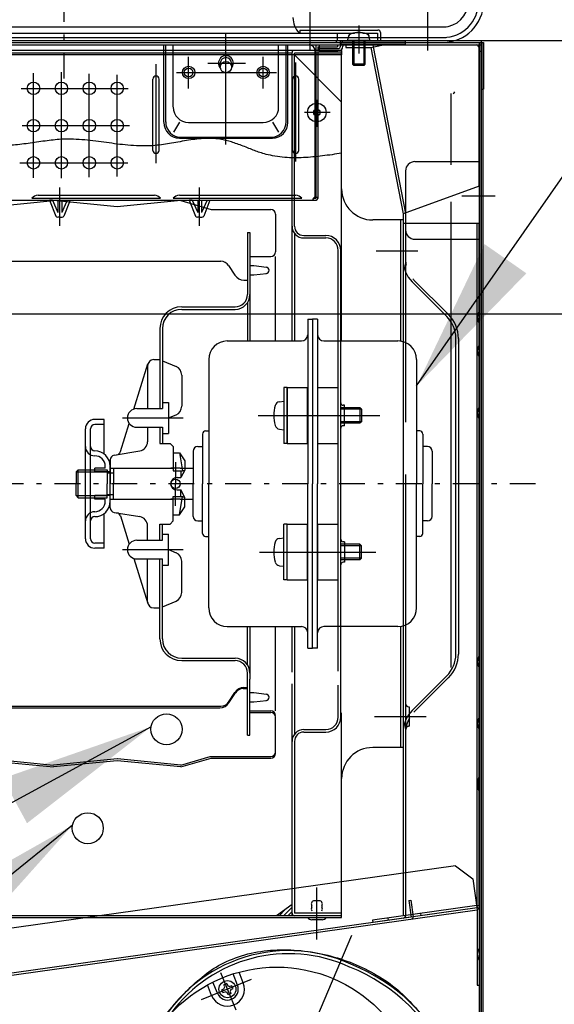
# Model space of a CAD drawing. Extents: x -293 to 491, y 11 to 813.
# Drawn here: x 126 to 136, y 96 to 115 of the extents above; entities that cross this region are included whole.
import ezdxf

# ---------------------------------------------------------------- set-up
doc = ezdxf.new("R2010")
doc.units = 0
doc.linetypes.add('DASHDOT', pattern=[1, 0.5, -0.25, 0, -0.25])
doc.layers.get('0').update_dxf_attribs({"linetype": 'CONTINUOUS'})
doc.layers.get('DEFPOINTS').update_dxf_attribs({"linetype": 'CONTINUOUS'})
doc.layers.add('DD0', color=4, linetype='CONTINUOUS')
doc.layers.add('M49', color=3, linetype='CONTINUOUS')
doc.styles.get("Standard").update_dxf_attribs({"font": 'txt', "bigfont": 'BIGFONT'})
doc.dimstyles.new('LEADSTYL', dxfattribs={"dimtxt": 3.5, "dimasz": 3, "dimexe": 0.18, "dimexo": 0.0625, "dimgap": 1, "dimtad": 0, "dimtih": 1, "dimtoh": 1, "dimdec": 4, "dimzin": 0, "dimtxsty": 'STANDARD', "dimblk1": 'OPEN', "dimblk2": 'OPEN', "dimsah": 1, "dimcen": 0.09, "dimazin": 3, "dimtfac": 1, "dimtdec": 4, "dimtofl": 0, "dimtmove": 0, "dimatfit": 3, "dimtolj": 1, "dimtzin": 0})
doc.dimstyles.get("Standard").update_dxf_attribs({"dimtxt": 2.5, "dimasz": 3, "dimexe": 1.5, "dimexo": 0, "dimgap": 0.7, "dimtad": 3, "dimtxsty": 'STANDARD', "dimblk1": 'OPEN', "dimblk2": 'OPEN', "dimsah": 1, "dimcen": 0.09, "dimazin": 3, "dimtfac": 1, "dimtdec": 4, "dimtofl": 0, "dimtmove": 0, "dimatfit": 3, "dimtolj": 1, "dimtzin": 0})

# ---------------------------------------------------------------- blocks, each defined once
blk = doc.blocks.new('_OPEN')
at = {"color": 0}
for p, q in [((-0.965926, 0.25882), (0, 0)), ((0, 0), (-1, 0)), ((0, 0), (-0.965926, -0.25882))]:
    blk.add_line(p, q, dxfattribs=at)
blk = doc.blocks.new('*D8')
at = {"layer": 'DD0'}
for p, q in [((145.507401, 122.043332), (145.507401, 121.743332)), ((130.803284, 118.743332), (147.007401, 118.743332)), ((145.507401, 118.743332), (145.507401, 114.279335)), ((134.439285, 114.279335), (147.007401, 114.279335)), ((145.507401, 111.279335), (145.507401, 110.979335))]:
    blk.add_line(p, q, dxfattribs=at)
at = {"layer": 'DEFPOINTS'}
for p in [(130.803284, 118.743332), (134.439285, 114.279335), (145.507401, 114.279335)]:
    blk.add_point(p, dxfattribs=at)
at = {"layer": 'DD0', "xscale": 3, "yscale": 3}
for p, rotation in [((145.507401, 118.743332), 270), ((145.507401, 114.279335), 90)]:
    blk.add_blockref('_OPEN', p, dxfattribs=dict(at, rotation=rotation))
at = {"layer": 'DD0', "width": 0.833333}
blk.add_text('７５', height=2.5, rotation=90.000003, dxfattribs=at).set_placement((144.807404, 114.487669))
blk = doc.blocks.new('*D10')
at = {"layer": 'DD0'}
for p, q in [((95.475281, 113.979332), (95.475281, 137.239288)), ((134.487274, 120.84333), (134.487274, 137.239288)), ((98.475281, 135.739288), (131.487274, 135.739288))]:
    blk.add_line(p, q, dxfattribs=at)
at = {"layer": 'DEFPOINTS'}
for p in [(134.487274, 135.739288), (134.487274, 120.84333), (95.475281, 113.979332)]:
    blk.add_point(p, dxfattribs=at)
at = {"layer": 'DD0', "xscale": 3, "yscale": 3, "rotation": 180}
blk.add_blockref('_OPEN', (95.475281, 135.739288), dxfattribs=at)
at = {"layer": 'DD0', "xscale": 3, "yscale": 3}
blk.add_blockref('_OPEN', (134.487274, 135.739288), dxfattribs=at)
at = {"layer": 'DD0', "width": 0.833333}
blk.add_text('６５０', height=2.5, rotation=0, dxfattribs=at).set_placement((119.841329, 136.439285))
blk = doc.blocks.new('*D11')
at = {"layer": 'DD0'}
for p, q in [((117.821953, 108.997093), (141.175613, 108.997093)), ((139.675613, 92.07933), (139.675613, 105.997093)), ((134.403275, 89.07933), (141.175613, 89.07933))]:
    blk.add_line(p, q, dxfattribs=at)
at = {"layer": 'DEFPOINTS'}
for p in [(117.821951, 108.99709), (134.403281, 89.079332), (139.675613, 89.079332)]:
    blk.add_point(p, dxfattribs=at)
at = {"layer": 'DD0', "xscale": 3, "yscale": 3}
for p, rotation in [((139.675613, 108.997093), 90), ((139.675613, 89.07933), 270)]:
    blk.add_blockref('_OPEN', p, dxfattribs=dict(at, rotation=rotation))
at = {"layer": 'DD0', "width": 0.833333}
blk.add_text('３２０', height=2.5, rotation=90.000003, dxfattribs=at).set_placement((138.975616, 93.078588))
blk = doc.blocks.new('*D12')
at = {"layer": 'DD0'}
for p, q in [((134.439285, 114.279335), (147.007401, 114.279335)), ((145.507401, 92.07933), (145.507401, 111.279335)), ((134.403275, 89.07933), (147.007401, 89.07933))]:
    blk.add_line(p, q, dxfattribs=at)
at = {"layer": 'DEFPOINTS'}
for p in [(134.439285, 114.279335), (145.507401, 114.279335), (134.403275, 89.07933)]:
    blk.add_point(p, dxfattribs=at)
at = {"layer": 'DD0', "xscale": 3, "yscale": 3}
for p, rotation in [((145.507401, 114.279335), 90), ((145.507401, 89.07933), 270)]:
    blk.add_blockref('_OPEN', p, dxfattribs=dict(at, rotation=rotation))
at = {"layer": 'DD0', "width": 0.833333}
blk.add_text('４２０', height=2.5, rotation=90.000003, dxfattribs=at).set_placement((144.807404, 98.13767))

msp = doc.modelspace()

# ---------------------------------------------------------------- linework, layer by layer
at = {"layer": 'M49', "color": 7, "linetype": 'DASHDOT'}
for p, q in [((126.375281, 120.64419), (126.375281, 113.355333)), ((135.494976, 105.711332), (117.799524, 105.711332))]:
    msp.add_line(p, q, dxfattribs=at)
at = {"layer": 'M49', "color": 7}
for p, q in [((131.127281, 114.885683), (131.127281, 114.099365)), ((133.407281, 114.85021), (133.407281, 114.087541)), ((121.095281, 114.423333), (131.995007, 114.423333)), ((125.067281, 114.543333), (133.767281, 114.543333)), ((129.507281, 112.270318), (129.507281, 114.407462)), ((130.935281, 114.483333), (130.935281, 114.423333)), ((130.935281, 114.483333), (132.447281, 114.483333)), ((131.655281, 114.423333), (131.655281, 114.279333)), ((132.075281, 114.56864), (132.075281, 114.0285)), ((132.155556, 114.423333), (132.435281, 114.423333)), ((132.435281, 114.423333), (132.435281, 114.273333)), ((132.495281, 114.435333), (132.495281, 114.273333)), ((95.77528, 114.243333), (134.487281, 114.243333)), ((99.11128, 114.279333), (134.439281, 114.279333)), ((99.11128, 114.243333), (134.439281, 114.243333)), ((121.131281, 114.243333), (131.619281, 114.243333)), ((124.887281, 114.339333), (133.767281, 114.339333)), ((124.887281, 114.243333), (133.707281, 114.243333)), ((131.715281, 114.273333), (132.975281, 114.273333)), ((131.715281, 114.273333), (131.715281, 114.213333)), ((131.865281, 114.279333), (131.871157, 114.346498)), ((131.865281, 114.273333), (131.871157, 114.340498)), ((132.285281, 114.279333), (131.865281, 114.279333)), ((132.285281, 114.273333), (131.865281, 114.273333)), ((131.955281, 114.279333), (131.955281, 113.823333)), ((131.979281, 114.279333), (131.979281, 113.799333)), ((132.171281, 114.279333), (132.171281, 113.799333)), ((132.195281, 114.279333), (132.195281, 113.823333)), ((132.279405, 114.346498), (132.285281, 114.279333)), ((132.279405, 114.340498), (132.285281, 114.273333)), ((132.975281, 114.273333), (132.975281, 114.213333)), ((133.419281, 114.243333), (134.403281, 114.243333)), ((134.403281, 114.243333), (134.403281, 95.860119)), ((134.439281, 114.279333), (134.439281, 114.243333)), ((134.439281, 114.243333), (134.439281, 113.343333)), ((134.439281, 89.409332), (134.439281, 114.243333)), ((134.439281, 114.243333), (134.475281, 114.243333)), ((134.475281, 114.243333), (134.475281, 89.145332)), ((134.487281, 114.243333), (134.487281, 113.343333)), ((95.77528, 114.195333), (134.439281, 114.195333)), ((131.745281, 114.087333), (120.633281, 114.087333)), ((130.785281, 114.039333), (121.881281, 114.039333)), ((125.187281, 114.195333), (131.127281, 114.195333)), ((128.307281, 112.701408), (128.307281, 114.201408)), ((128.343281, 112.701408), (128.343281, 114.201408)), ((128.487281, 113.001408), (128.487281, 114.201408)), ((130.527281, 113.001408), (130.527281, 114.201408)), ((130.671281, 112.701408), (130.671281, 114.201408)), ((130.707281, 112.701408), (130.707281, 114.201408)), ((130.785281, 114.039333), (130.785281, 114.051333)), ((130.785281, 112.012877), (130.785281, 114.039333)), ((131.745281, 114.039333), (130.833281, 114.039333)), ((130.833281, 114.003333), (130.833281, 114.039333)), ((131.235281, 111.25412), (131.235281, 114.075333)), ((131.247281, 114.195333), (131.247281, 111.231332)), ((131.247281, 114.195333), (131.667281, 114.195333)), ((131.283281, 114.159333), (131.283281, 111.225332)), ((131.283281, 114.159333), (131.667281, 114.159333)), ((131.307281, 114.195333), (131.307281, 114.075333)), ((131.307281, 114.123333), (131.673281, 114.123333)), ((131.307281, 114.075333), (131.673281, 114.075333)), ((131.667281, 114.195333), (131.667281, 114.159333)), ((131.715281, 114.213333), (132.975281, 114.213333)), ((131.721281, 114.195333), (131.721281, 114.171333)), ((131.745281, 114.087333), (131.745281, 114.003333)), ((131.745281, 111.411333), (131.745281, 114.087333)), ((131.769281, 114.195333), (131.769281, 114.171333)), ((131.828154, 114.195333), (131.828154, 114.147333)), ((131.828154, 114.195333), (132.347722, 114.195333)), ((131.828154, 114.147333), (132.308154, 114.147333)), ((132.308154, 114.147333), (132.555093, 114.195333)), ((132.308154, 114.147333), (132.933281, 110.931332)), ((132.347722, 114.195333), (132.355272, 114.156491)), ((132.355272, 114.156491), (132.981281, 110.935954)), ((132.555093, 114.195333), (134.343281, 114.195333)), ((134.403281, 114.195333), (134.403281, 89.079332)), ((134.403281, 114.195333), (134.439281, 114.195333)), ((134.403281, 111.466369), (134.403281, 114.135333)), ((134.403281, 114.075333), (134.439281, 114.075333)), ((134.439281, 114.195333), (134.439281, 89.115332)), ((131.745281, 114.003333), (121.881281, 114.003333)), ((128.787281, 113.350812), (128.787281, 113.968359)), ((129.155343, 113.840782), (129.886299, 113.840782)), ((129.398681, 113.76764), (129.398681, 113.840782)), ((129.615881, 113.840782), (129.615881, 113.76764)), ((130.227281, 113.350812), (130.227281, 113.968359)), ((130.833281, 114.003333), (130.785281, 114.003333)), ((131.745281, 113.091333), (130.833281, 114.003333)), ((130.833281, 112.012183), (130.833281, 114.003333)), ((130.857281, 111.940213), (130.857281, 113.854259)), ((125.787281, 111.62815), (125.787281, 113.650963)), ((126.327281, 111.619927), (126.327281, 113.667408)), ((128.157281, 111.908755), (128.157281, 113.822682)), ((128.549443, 113.663507), (130.484686, 113.663507)), ((132.195281, 113.823333), (131.955281, 113.823333)), ((131.955281, 113.823333), (131.979281, 113.799333)), ((132.171281, 113.799333), (131.979281, 113.799333)), ((132.195281, 113.823333), (132.171281, 113.799333)), ((126.867281, 111.636373), (126.867281, 113.634517)), ((127.407281, 111.652818), (127.407281, 113.618072)), ((128.097281, 112.155333), (128.097281, 113.535333)), ((128.217281, 112.155333), (128.217281, 113.535333)), ((130.797281, 112.155333), (130.797281, 113.535333)), ((130.917281, 112.155333), (130.917281, 113.535333)), ((125.551195, 113.355333), (127.618678, 113.355333)), ((134.439281, 113.343333), (134.487281, 113.343333)), ((131.265281, 113.133132), (131.265281, 112.610097)), ((133.863281, 111.879333), (133.863281, 113.259333)), ((131.521864, 112.888589), (131.027394, 112.888589)), ((128.607281, 112.701408), (128.492812, 112.510627)), ((128.787281, 112.695333), (130.227281, 112.695333)), ((130.407281, 112.701408), (130.52175, 112.510627)), ((125.567907, 112.635333), (127.643346, 112.635333)), ((128.607281, 112.395333), (130.407281, 112.395333)), ((128.643281, 112.408917), (130.371281, 112.408917)), ((130.785281, 108.471332), (130.785281, 112.012877)), ((130.833281, 110.691333), (130.833281, 112.012183)), ((133.161281, 111.939333), (134.403281, 111.939333)), ((125.524784, 111.915333), (127.610455, 111.915333)), ((132.981281, 111.759333), (132.981281, 110.619332)), ((126.297281, 110.696988), (126.297281, 111.437489)), ((128.998481, 110.696988), (128.998481, 111.437489)), ((131.745281, 108.471332), (131.745281, 111.411333)), ((134.403281, 111.466369), (132.933281, 110.931332)), ((120.003281, 111.195332), (131.253281, 111.195332)), ((124.944281, 111.066704), (126.174281, 111.185862)), ((125.754987, 111.231332), (128.244987, 111.231332)), ((125.874987, 111.291332), (128.124987, 111.291332)), ((126.153281, 111.195332), (126.098506, 111.195332)), ((126.098506, 111.195332), (126.217253, 110.887865)), ((126.153281, 111.195332), (126.261281, 110.952501)), ((127.404281, 111.066704), (126.174281, 111.185862)), ((126.261281, 111.195332), (126.261281, 110.952501)), ((126.333281, 111.195332), (126.333281, 110.952501)), ((126.441281, 111.195332), (126.333281, 110.952501)), ((126.496055, 111.195332), (126.377308, 110.887865)), ((126.441281, 111.195332), (126.496055, 111.195332)), ((128.634281, 111.185862), (127.404281, 111.066704)), ((128.487281, 111.231332), (130.977281, 111.231332)), ((128.607281, 111.291332), (130.857281, 111.291332)), ((128.634281, 111.185862), (129.222557, 111.014975)), ((128.854481, 111.195332), (128.799706, 111.195332)), ((128.799706, 111.195332), (128.918453, 110.887865)), ((128.854481, 111.195332), (128.962481, 110.952501)), ((128.962481, 111.195332), (128.962481, 110.952501)), ((129.034481, 111.195332), (129.034481, 110.952501)), ((129.142481, 111.195332), (129.034481, 110.952501)), ((129.197256, 111.195332), (129.078508, 110.887865)), ((129.142481, 111.195332), (129.197256, 111.195332)), ((131.199281, 111.231332), (131.247281, 111.231332)), ((131.247281, 111.25412), (131.283281, 111.25412)), ((134.711491, 111.269667), (134.066125, 111.269667)), ((129.222557, 111.014975), (130.374281, 111.014975)), ((133.863281, 102.159332), (133.863281, 111.159332)), ((126.297281, 110.862932), (126.255629, 110.862932)), ((126.297281, 110.862932), (126.338933, 110.862932)), ((128.998481, 110.862932), (128.956829, 110.862932)), ((128.998481, 110.862932), (129.040133, 110.862932)), ((130.464281, 110.924975), (130.464281, 110.192303)), ((132.933281, 110.811332), (132.345281, 110.811332)), ((132.885281, 110.811332), (132.885281, 108.471332)), ((132.933281, 110.931332), (132.933281, 97.359222)), ((132.933281, 110.811332), (132.933281, 108.471332)), ((132.981281, 110.935954), (132.981281, 106.904373)), ((132.933281, 110.751332), (134.403281, 110.751332)), ((134.355281, 110.751332), (134.355281, 97.559071)), ((134.403281, 97.559071), (134.403281, 110.751332)), ((129.924281, 110.571332), (129.972281, 110.571332)), ((129.924281, 110.571332), (129.924281, 109.371332)), ((129.972281, 110.571332), (129.972281, 109.491332)), ((129.972281, 110.571332), (129.972281, 108.471332)), ((130.833281, 110.55139), (130.833281, 108.471332)), ((131.013281, 110.511332), (131.439281, 110.511332)), ((131.013281, 110.463332), (131.439281, 110.463332)), ((133.161281, 110.439332), (134.403281, 110.439332)), ((131.679281, 105.711332), (131.679281, 110.223332)), ((131.727281, 105.711332), (131.727281, 110.223332)), ((129.972281, 110.102303), (130.374281, 110.102303)), ((130.464281, 108.471332), (130.464281, 110.102303)), ((132.412364, 110.211332), (133.217282, 110.211332)), ((122.424281, 110.012509), (129.407672, 110.012509)), ((129.557678, 109.931999), (129.681984, 109.744577)), ((129.972281, 109.92907), (130.044281, 109.92907)), ((130.044281, 109.92907), (130.291612, 109.898621)), ((129.856991, 109.650648), (129.924281, 109.650648)), ((129.972281, 109.74907), (130.044281, 109.74907)), ((130.044281, 109.74907), (130.291611, 109.77952)), ((133.142958, 109.649538), (133.811486, 108.981009)), ((133.109017, 109.615596), (133.777545, 108.947068)), ((128.652281, 109.131332), (129.684281, 109.131332)), ((128.652281, 109.083332), (129.684281, 109.083332)), ((129.924281, 109.212134), (129.924281, 108.471332)), ((131.088281, 108.891332), (131.088281, 105.711332)), ((131.088281, 108.891332), (131.184281, 108.891332)), ((131.184281, 108.891332), (131.184281, 105.711332)), ((131.280281, 108.891332), (131.184281, 108.891332)), ((131.184281, 108.891332), (131.184281, 105.711332)), ((131.280281, 108.891332), (131.280281, 105.711332)), ((128.232281, 108.711332), (128.232281, 107.164125)), ((128.280281, 108.711332), (128.280281, 107.164125)), ((133.953281, 102.41986), (133.953281, 108.522804)), ((134.001281, 108.522804), (134.001281, 102.41986)), ((129.534281, 108.471332), (130.968281, 108.471332)), ((131.400281, 108.471332), (132.834281, 108.471332)), ((127.725102, 107.154517), (127.997741, 108.027119)), ((127.992281, 107.991332), (127.992281, 107.164125)), ((128.112281, 108.111332), (128.232281, 108.111332)), ((128.280281, 108.090761), (128.543186, 107.978087)), ((129.174281, 108.111332), (129.174281, 105.711332)), ((133.194281, 108.111332), (133.194281, 105.711332)), ((128.652281, 107.812641), (128.652281, 107.210024)), ((130.689281, 107.571332), (130.629281, 107.571332)), ((130.629281, 107.571332), (130.629281, 106.491332)), ((130.689281, 106.491332), (130.689281, 107.571332)), ((130.689281, 107.571332), (131.085281, 107.571332)), ((130.689281, 107.571332), (130.689281, 106.491332)), ((131.085281, 106.491332), (131.085281, 107.571332)), ((131.283281, 106.491332), (131.283281, 107.571332)), ((131.283281, 107.571332), (131.679281, 107.571332)), ((128.280281, 107.284125), (128.400281, 107.284125)), ((128.400281, 107.284125), (128.400281, 106.684125)), ((130.542914, 107.294967), (130.629281, 107.307332)), ((130.629281, 107.307332), (130.629281, 106.755332)), ((132.099281, 107.181332), (131.723681, 107.181332)), ((131.799281, 107.181332), (131.727281, 107.181332)), ((131.799281, 107.229332), (131.775281, 107.229332)), ((131.799281, 106.833332), (131.799281, 107.229332)), ((132.099281, 107.181332), (132.099281, 106.881332)), ((132.129281, 107.151332), (132.099281, 107.181332)), ((127.50678, 106.984125), (128.678059, 106.984125)), ((127.783123, 107.164125), (128.280281, 107.164125)), ((128.400281, 106.983332), (128.543186, 107.044578)), ((130.132395, 107.031332), (132.483387, 107.031332)), ((132.129281, 107.151332), (131.723681, 107.151332)), ((132.129281, 107.151332), (132.129281, 106.911332)), ((127.152281, 106.954678), (126.972281, 106.954678)), ((127.152281, 106.858678), (126.972281, 106.858678)), ((127.152281, 106.287332), (127.152281, 106.954678)), ((127.468789, 106.334167), (127.638417, 106.877073)), ((127.783123, 106.804125), (128.280281, 106.804125)), ((127.992281, 106.804125), (127.992281, 106.523815)), ((128.232281, 106.804125), (128.232281, 106.491332)), ((128.280281, 106.804125), (128.280281, 106.491332)), ((132.129281, 106.911332), (131.723681, 106.911332)), ((132.099281, 106.881332), (131.723681, 106.881332)), ((131.799281, 106.881332), (131.727281, 106.881332)), ((131.799281, 106.833332), (131.775281, 106.833332)), ((132.129281, 106.911332), (132.099281, 106.881332)), ((126.792281, 104.647986), (126.792281, 106.774678)), ((126.888281, 106.431332), (126.888281, 106.774678)), ((128.280281, 106.684125), (128.400281, 106.684125)), ((129.054281, 106.671332), (129.054281, 105.711332)), ((129.114281, 106.731332), (129.174281, 106.731332)), ((130.542914, 106.767698), (130.629281, 106.755332)), ((133.254281, 106.731332), (133.194281, 106.731332)), ((133.314281, 106.671332), (133.314281, 105.711332)), ((126.888281, 105.981332), (126.888281, 106.431332)), ((128.232281, 106.491332), (128.430281, 106.491332)), ((128.430281, 106.491332), (128.490281, 106.431332)), ((128.490281, 106.431332), (128.490281, 105.959203)), ((128.964281, 106.431332), (129.054281, 106.431332)), ((130.689281, 106.491332), (130.629281, 106.491332)), ((130.689281, 106.491332), (131.085281, 106.491332)), ((131.283281, 106.491332), (131.679281, 106.491332)), ((133.404281, 106.431332), (133.314281, 106.431332)), ((127.347485, 106.263866), (127.841873, 106.346264)), ((128.490281, 106.311332), (128.610281, 106.311332)), ((128.610281, 106.311332), (128.712281, 106.156748)), ((128.610281, 106.311332), (128.666762, 105.959203)), ((128.874281, 106.341332), (128.874281, 105.711332)), ((133.494281, 106.341332), (133.494281, 105.711332)), ((127.176281, 106.011332), (127.176281, 106.047332)), ((127.272281, 106.175091), (127.272281, 105.711332)), ((127.272281, 105.939332), (127.272281, 106.047332)), ((128.532281, 106.126435), (128.532281, 105.711332)), ((128.712281, 106.156748), (128.712281, 105.974812)), ((126.612281, 105.939332), (126.654281, 105.981332)), ((126.612281, 105.939332), (126.612281, 105.711332)), ((126.612281, 105.939332), (127.212281, 105.939332)), ((126.654281, 105.981332), (127.212281, 105.981332)), ((126.654281, 105.441332), (126.654281, 105.981332)), ((126.888281, 104.991332), (126.888281, 106.011332)), ((127.176281, 106.011332), (126.972281, 106.011332)), ((126.972281, 105.939332), (126.972281, 106.011332)), ((127.272281, 105.939332), (126.972281, 105.939332)), ((127.212281, 105.981332), (127.212281, 105.711332)), ((127.212281, 105.921332), (127.332281, 105.921332)), ((127.272281, 106.011332), (128.490281, 106.011332)), ((127.272281, 105.375332), (127.272281, 105.981332)), ((127.332281, 106.011332), (127.332281, 105.711332)), ((127.332281, 106.011332), (128.442281, 106.011332)), ((128.622281, 106.011332), (128.442281, 106.011332)), ((128.490281, 105.959203), (128.666762, 105.959203)), ((128.622281, 106.011332), (128.874281, 106.011332)), ((128.712281, 105.974812), (128.637329, 105.831332)), ((128.637329, 105.959203), (128.637329, 105.831332)), ((128.666762, 105.959203), (128.712281, 105.974812)), ((132.981281, 105.890447), (132.981281, 97.359222)), ((126.612281, 105.483332), (126.612281, 105.711332)), ((127.212281, 105.441332), (127.212281, 105.711332)), ((127.272281, 105.247574), (127.272281, 105.711332)), ((127.332281, 105.411332), (127.332281, 105.711332)), ((128.532281, 105.282762), (128.532281, 105.711332)), ((128.562281, 105.831332), (128.637329, 105.831332)), ((128.874281, 105.081332), (128.874281, 105.711332)), ((129.054281, 104.751332), (129.054281, 105.711332)), ((129.174281, 103.311332), (129.174281, 105.711332)), ((131.088281, 102.531332), (131.088281, 105.711332)), ((131.184281, 102.531332), (131.184281, 105.711332)), ((131.184281, 102.531332), (131.184281, 105.711332)), ((131.280281, 102.531332), (131.280281, 105.711332)), ((131.679281, 103.538823), (131.679281, 105.711332)), ((131.727281, 101.199332), (131.727281, 105.711332)), ((133.194281, 103.311332), (133.194281, 105.711332)), ((133.314281, 104.751332), (133.314281, 105.711332)), ((133.494281, 105.081332), (133.494281, 105.711332)), ((126.612281, 105.483332), (127.212281, 105.483332)), ((126.612281, 105.483332), (126.654281, 105.441332)), ((127.272281, 105.483332), (126.972281, 105.483332)), ((126.972281, 105.411332), (126.972281, 105.483332)), ((127.212281, 105.501332), (127.332281, 105.501332)), ((127.272281, 105.375332), (127.272281, 105.483332)), ((128.490281, 104.991332), (128.490281, 105.463462)), ((128.490281, 105.463462), (128.666762, 105.463462)), ((128.562281, 105.591332), (128.637329, 105.591332)), ((128.610281, 105.111332), (128.666762, 105.463462)), ((128.637329, 105.463462), (128.637329, 105.591332)), ((128.712281, 105.447853), (128.637329, 105.591332)), ((128.666762, 105.463462), (128.712281, 105.447853)), ((126.654281, 105.441332), (127.212281, 105.441332)), ((127.176281, 105.411332), (126.972281, 105.411332)), ((127.176281, 105.375332), (127.176281, 105.411332)), ((127.272281, 105.411332), (128.490281, 105.411332)), ((127.332281, 105.411332), (128.442281, 105.411332)), ((128.622281, 105.411332), (128.442281, 105.411332)), ((128.622281, 105.411332), (128.874281, 105.411332)), ((128.712281, 105.265917), (128.712281, 105.447853)), ((127.152281, 104.467986), (127.152281, 105.135332)), ((127.347485, 105.158798), (127.841873, 105.0764)), ((127.468789, 105.088497), (127.638417, 104.545591)), ((128.490281, 105.111332), (128.610281, 105.111332)), ((128.610281, 105.111332), (128.712281, 105.265917)), ((126.888281, 104.647986), (126.888281, 104.991332)), ((127.992281, 104.61854), (127.992281, 104.898849)), ((128.232281, 104.931332), (128.430281, 104.931332)), ((128.232281, 104.61854), (128.232281, 104.931332)), ((128.280281, 104.61854), (128.280281, 104.931332)), ((128.430281, 104.931332), (128.490281, 104.991332)), ((128.964281, 104.991332), (129.054281, 104.991332)), ((130.689281, 104.931332), (130.629281, 104.931332)), ((130.629281, 103.851332), (130.629281, 104.931332)), ((130.689281, 103.851332), (130.689281, 104.931332)), ((130.689281, 104.931332), (131.085281, 104.931332)), ((130.689281, 103.851332), (130.689281, 104.931332)), ((131.085281, 103.851332), (131.085281, 104.931332)), ((131.283281, 103.851332), (131.283281, 104.931332)), ((131.283281, 104.931332), (131.679281, 104.931332)), ((133.404281, 104.991332), (133.314281, 104.991332)), ((128.280281, 104.73854), (128.400281, 104.73854)), ((128.400281, 104.13854), (128.400281, 104.73854)), ((127.152281, 104.563986), (126.972281, 104.563986)), ((127.783123, 104.61854), (128.280281, 104.61854)), ((129.114281, 104.691332), (129.174281, 104.691332)), ((130.542914, 104.654967), (130.629281, 104.667332)), ((130.629281, 104.115332), (130.629281, 104.667332)), ((132.099281, 104.541332), (131.723681, 104.541332)), ((132.129281, 104.511332), (131.723681, 104.511332)), ((131.799281, 104.541332), (131.727281, 104.541332)), ((131.799281, 104.589332), (131.775281, 104.589332)), ((131.799281, 104.589332), (131.799281, 104.193332)), ((132.099281, 104.241332), (132.099281, 104.541332)), ((132.129281, 104.511332), (132.099281, 104.541332)), ((132.129281, 104.271332), (132.129281, 104.511332)), ((133.254281, 104.691332), (133.194281, 104.691332)), ((127.152281, 104.467986), (126.972281, 104.467986)), ((127.50678, 104.43854), (128.678059, 104.43854)), ((128.400281, 104.439332), (128.543186, 104.378087)), ((130.156248, 104.391332), (132.404389, 104.391332)), ((127.725102, 104.268148), (127.997741, 103.395546)), ((127.783123, 104.25854), (128.280281, 104.25854)), ((127.992281, 103.431332), (127.992281, 104.25854)), ((128.232281, 102.711332), (128.232281, 104.25854)), ((128.280281, 102.711332), (128.280281, 104.25854)), ((128.280281, 104.13854), (128.400281, 104.13854)), ((128.652281, 103.610023), (128.652281, 104.212641)), ((130.542914, 104.127698), (130.629281, 104.115332)), ((132.129281, 104.271332), (131.723681, 104.271332)), ((132.099281, 104.241332), (131.723681, 104.241332)), ((131.799281, 104.241332), (131.727281, 104.241332)), ((131.799281, 104.193332), (131.775281, 104.193332)), ((132.129281, 104.271332), (132.099281, 104.241332)), ((130.689281, 103.851332), (130.629281, 103.851332)), ((130.689281, 103.851332), (131.085281, 103.851332)), ((131.283281, 103.851332), (131.679281, 103.851332)), ((128.280281, 103.331904), (128.543186, 103.444577)), ((131.679281, 102.21011), (131.679281, 103.538823)), ((128.112281, 103.311332), (128.232281, 103.311332)), ((129.534281, 102.951332), (130.968281, 102.951332)), ((129.924281, 102.21053), (129.924281, 102.951332)), ((129.972281, 102.951332), (129.972281, 101.931332)), ((130.464281, 101.320362), (130.464281, 102.951332)), ((130.785281, 102.06567), (130.785281, 102.951332)), ((130.833281, 102.951332), (130.833281, 100.871275)), ((132.834281, 102.951332), (131.400281, 102.951332)), ((132.885281, 102.951332), (132.885281, 100.611332)), ((132.933281, 102.951332), (132.933281, 100.611332)), ((131.088281, 102.531332), (131.184281, 102.531332)), ((131.280281, 102.531332), (131.184281, 102.531332)), ((128.652281, 102.339332), (129.684281, 102.339332)), ((128.652281, 102.291332), (129.684281, 102.291332)), ((129.924281, 100.851332), (129.924281, 102.051332)), ((131.679281, 102.090223), (131.679281, 102.21011)), ((129.972281, 100.851332), (129.972281, 101.931332)), ((130.785281, 97.360532), (130.785281, 101.844698)), ((133.109017, 101.327068), (133.798545, 102.016596)), ((133.142958, 101.293127), (133.832486, 101.982655)), ((129.557678, 101.490666), (129.681984, 101.678087)), ((129.566333, 101.476167), (129.691093, 101.669204)), ((129.842268, 101.751499), (129.924281, 101.751499)), ((129.856991, 101.772016), (129.924281, 101.772016)), ((129.972281, 101.673594), (130.044281, 101.673594)), ((130.044281, 101.673594), (130.291611, 101.643145)), ((131.679281, 101.199332), (131.679281, 101.816054)), ((129.972281, 101.493594), (130.044281, 101.493594)), ((130.044281, 101.493594), (130.291612, 101.524044)), ((122.424281, 101.410155), (129.407672, 101.410155)), ((122.424281, 101.380155), (129.389963, 101.380155)), ((129.972281, 101.320362), (130.374281, 101.320362)), ((129.972281, 101.290362), (130.374281, 101.290362)), ((131.745281, 100.011332), (131.745281, 101.279992)), ((133.035281, 101.400332), (133.053281, 101.400332)), ((133.053281, 101.400332), (133.053281, 101.022332)), ((130.464281, 100.49769), (130.464281, 101.200362)), ((132.380167, 101.211332), (133.378266, 101.211332)), ((132.622571, 101.211332), (133.351262, 101.211332)), ((132.622783, 101.211332), (133.217282, 101.211332)), ((131.013281, 100.959332), (131.439281, 100.959332)), ((131.013281, 100.911332), (131.439281, 100.911332)), ((133.035281, 101.022332), (133.053281, 101.022332)), ((129.924281, 100.851332), (129.972281, 100.851332)), ((130.833281, 100.731332), (130.833281, 97.408532)), ((132.933281, 100.611332), (132.345281, 100.611332)), ((124.944281, 100.39127), (126.174281, 100.272111)), ((124.944281, 100.355961), (126.174281, 100.236803)), ((127.404281, 100.39127), (126.174281, 100.272111)), ((127.404281, 100.355961), (126.174281, 100.236803)), ((128.634281, 100.236803), (127.404281, 100.355961)), ((128.634281, 100.272111), (127.409853, 100.39073)), ((128.634281, 100.272111), (129.204281, 100.43769)), ((128.634281, 100.236803), (129.222557, 100.40769)), ((129.204281, 100.43769), (130.374281, 100.43769)), ((129.222557, 100.40769), (130.374281, 100.40769)), ((131.745281, 97.324532), (131.745281, 100.011332)), ((133.944945, 98.325421), (123.391167, 96.842184)), ((133.944945, 98.325421), (134.283777, 98.070093)), ((134.283777, 98.070093), (134.367281, 97.475932)), ((131.265281, 96.898601), (131.265281, 97.906401)), ((133.045094, 97.653648), (133.080743, 97.658659)), ((133.080743, 97.658659), (133.125835, 97.337812)), ((122.744014, 95.842388), (134.367281, 97.475932)), ((130.785281, 97.573871), (130.488131, 97.360532)), ((130.535465, 97.360532), (130.655954, 97.48102)), ((130.620318, 97.360532), (130.785281, 97.525495)), ((131.313281, 97.649088), (131.217281, 97.649088)), ((134.355281, 97.559071), (132.34079, 97.275953)), ((134.361961, 97.511538), (132.987961, 97.318435)), ((133.045094, 97.653648), (133.090186, 97.332802)), ((134.362271, 97.511582), (133.125835, 97.337812)), ((134.355281, 97.559071), (134.361961, 97.511538)), ((134.355281, 97.559071), (134.403281, 97.559071)), ((134.367281, 97.475932), (134.367281, 96.017345)), ((134.403281, 97.475932), (134.403281, 96.017345)), ((131.745281, 97.360532), (121.881281, 97.360532)), ((133.090186, 97.332802), (122.055436, 95.781969)), ((122.793281, 97.324532), (131.745281, 97.324532)), ((130.705171, 97.360532), (130.785281, 97.440642)), ((131.745281, 97.408532), (130.833281, 97.408532)), ((131.085281, 97.324532), (131.445281, 97.324532)), ((131.366614, 97.282532), (131.169282, 97.282532)), ((132.34079, 97.275953), (132.347471, 97.22842)), ((132.939961, 97.311689), (132.347471, 97.22842)), ((132.637871, 97.317705), (132.644551, 97.270172)), ((132.987961, 97.318435), (132.981281, 97.365968)), ((133.285042, 97.360187), (133.278362, 97.40772)), ((131.935467, 96.975141), (129.09872, 90.292186)), ((129.702627, 95.53121), (129.411054, 96.252879)), ((129.732061, 96.018946), (129.64512, 96.234132)), ((129.843323, 96.063898), (129.760754, 96.268264)), ((129.995547, 96.125401), (129.030388, 95.735451)), ((129.231382, 95.816658), (129.148813, 96.021023)), ((129.342644, 95.861611), (129.255703, 96.076797)), ((129.42876, 95.92876), (129.470483, 95.945617)), ((129.525834, 96.048871), (129.470203, 96.026394)), ((129.487061, 95.984671), (129.470203, 96.026394)), ((129.470483, 95.945617), (129.487061, 95.984671)), ((129.525834, 96.048871), (129.542692, 96.007147)), ((129.542692, 96.007147), (129.581745, 95.99057)), ((129.623469, 96.007427), (129.581745, 95.99057)), ((129.604222, 95.934939), (129.645945, 95.951796)), ((129.645945, 95.951796), (129.623469, 96.007427)), ((134.367281, 96.017345), (134.403281, 96.017345)), ((129.451237, 95.873129), (129.42876, 95.92876)), ((129.451237, 95.873129), (129.49296, 95.889986)), ((129.532014, 95.873409), (129.49296, 95.889986)), ((129.548871, 95.831686), (129.532014, 95.873409)), ((129.604502, 95.854162), (129.548871, 95.831686)), ((129.604222, 95.934939), (129.587645, 95.895885)), ((129.587645, 95.895885), (129.604502, 95.854162))]:
    msp.add_line(p, q, dxfattribs=at)
for centre, radius in [((129.507281, 113.76764), 0.1086), ((128.787281, 113.663507), 0.12), ((128.787281, 113.663507), 0.084), ((130.227281, 113.663507), 0.12), ((130.227281, 113.663507), 0.084), ((125.787281, 113.355333), 0.12), ((126.327281, 113.355333), 0.12), ((126.867281, 113.355333), 0.12), ((127.407281, 113.355333), 0.12), ((131.265281, 112.888589), 0.18), ((131.265281, 112.888589), 0.06), ((125.787281, 112.635333), 0.12), ((126.327281, 112.635333), 0.12), ((126.867281, 112.635333), 0.12), ((127.407281, 112.635333), 0.12), ((125.787281, 111.915333), 0.12), ((126.327281, 111.915333), 0.12), ((126.867281, 111.915333), 0.12), ((127.407281, 111.915333), 0.12), ((128.532281, 105.711332), 0.09), ((128.35884, 100.963683), 0.3), ((126.836365, 99.051417), 0.3), ((130.492599, 93.575959), 2.79), ((129.537353, 95.940278), 0.165)]:
    msp.add_circle(centre, radius, dxfattribs=at)
for centre, radius, start, end in [((133.707281, 115.023333), 0.78, 270, 360), ((133.707281, 115.023333), 0.684, 270, 360), ((133.707281, 115.023333), 0.48, 270, 360), ((131.235281, 114.723333), 0.432, 180, 223.982963), ((131.94886, 114.339699), 0.078, 105.88085, 175), ((131.94886, 114.333699), 0.078, 105.88085, 175), ((132.075281, 113.895333), 0.54, 74.11915, 105.88085), ((132.075281, 113.889333), 0.54, 74.11915, 105.88085), ((132.201702, 114.339699), 0.078, 5, 74.11915), ((132.201702, 114.333699), 0.078, 5, 74.11915), ((132.447281, 114.435333), 0.048, 0, 90), ((131.619281, 114.279333), 0.036, 270, 360), ((131.769281, 114.195333), 0.048, 90, 180), ((130.821281, 114.051333), 0.036, 90, 180), ((131.115281, 114.075333), 0.12, 0, 90), ((131.673281, 114.171333), 0.048, 270, 360), ((131.673281, 114.171333), 0.096, 270, 360), ((134.343281, 114.135333), 0.06, 0, 90), ((129.507281, 113.840782), 0.1446, 316.855961, 583.144039), ((129.507281, 113.840782), 0.1086, 0, 180), ((128.157281, 113.535333), 0.06, 0, 180), ((130.857281, 113.535333), 0.06, 0, 180), ((133.899281, 113.295333), 0.036, 270, 345), ((128.787281, 112.995333), 0.3, 180, 270), ((130.227281, 112.995333), 0.3, 270, 360), ((128.607281, 112.695333), 0.3, 180, 270), ((128.643281, 112.708917), 0.3, 180, 270), ((130.371281, 112.708917), 0.3, 270, 360), ((130.407281, 112.695333), 0.3, 270, 360), ((128.157281, 112.155333), 0.06, 180, 360), ((130.857281, 112.155333), 0.06, 180, 360), ((133.161281, 111.759333), 0.18, 90, 180), ((132.345281, 111.411333), 0.6, 180, 270), ((125.901872, 111.087562), 0.205536, 97.516097, 135.614005), ((128.098102, 111.087562), 0.205536, 44.385995, 82.483903), ((128.634166, 111.087562), 0.205536, 97.516097, 135.614005), ((130.830396, 111.087562), 0.205536, 44.385995, 82.483903), ((131.247281, 111.195332), 0.06, 101.536959, 180), ((131.253281, 111.225332), 0.03, 270, 360), ((130.374281, 110.924975), 0.09, 0, 90), ((126.255629, 110.904932), 0.042, 203.977229, 270), ((126.338933, 110.904932), 0.042, 270, 336.022771), ((128.956829, 110.904932), 0.042, 203.977229, 270), ((129.040133, 110.904932), 0.042, 270, 336.022771), ((131.013281, 110.691332), 0.228, 180, 270), ((131.013281, 110.691332), 0.18, 180, 270), ((133.161281, 110.619332), 0.18, 180, 270), ((131.439281, 110.223332), 0.288, 0, 90), ((131.439281, 110.223332), 0.24, 0, 90), ((130.374281, 110.192303), 0.09, 270, 360), ((133.533281, 110.039861), 0.6, 180, 225), ((133.533281, 110.039861), 0.552, 180, 190.936336), ((129.407672, 109.832509), 0.18, 33.55386, 90), ((130.284281, 109.83907), 0.06, 270, 450), ((129.856991, 109.860648), 0.21, 213.55386, 270), ((133.533281, 110.039861), 0.552, 221.418545, 225), ((129.684281, 109.371332), 0.24, 270, 360), ((129.684281, 109.371332), 0.288, 270, 360), ((128.652281, 108.711332), 0.42, 90, 180), ((128.652281, 108.711332), 0.372, 90, 180), ((133.353281, 108.522804), 0.6, 0, 45), ((133.353281, 108.522804), 0.648, 0, 45), ((134.585281, 108.929667), 0.218, 146.601512, 213.398488), ((130.968281, 108.591332), 0.12, 270, 360), ((131.400281, 108.591332), 0.12, 180, 270), ((129.534281, 108.111332), 0.36, 90, 180), ((132.834281, 108.111332), 0.36, 0, 90), ((134.585281, 108.279332), 0.218, 146.601512, 213.398488), ((128.112281, 107.991332), 0.12, 90, 180), ((128.472281, 107.812641), 0.18, 0, 66.801409), ((128.472281, 107.210024), 0.18, 293.198591, 360), ((131.151281, 107.031332), 0.72, 164.5, 195.5), ((130.551281, 107.199332), 0.096, 95, 164.5), ((131.775281, 107.277332), 0.048, 180, 270), ((134.585281, 107.079332), 0.218, 146.601512, 213.398488), ((127.783123, 106.984125), 0.18, 90, 270), ((126.972281, 106.774678), 0.18, 90, 180), ((126.972281, 106.774678), 0.084, 90, 180), ((130.551281, 106.863332), 0.096, 195.5, 265), ((131.775281, 106.785332), 0.048, 90, 180), ((129.114281, 106.671332), 0.06, 90, 180), ((133.254281, 106.671332), 0.06, 0, 90), ((126.972281, 106.431332), 0.18, 180, 270), ((126.972281, 106.431332), 0.084, 180, 270), ((127.812281, 106.523815), 0.18, 279.462322, 360), ((128.964281, 106.341332), 0.09, 90, 180), ((133.404281, 106.341332), 0.09, 0, 90), ((126.972281, 106.047332), 0.3, 0, 90), ((126.972281, 106.047332), 0.204, 0, 90), ((127.362281, 106.175091), 0.09, 99.462322, 180), ((127.382884, 106.361008), 0.09, 279.462322, 342.648903), ((128.562281, 105.711332), 0.12, 90, 180), ((128.562281, 105.711332), 0.12, 180, 270), ((126.972281, 105.375332), 0.3, 270, 360), ((126.972281, 105.375332), 0.204, 270, 360), ((126.972281, 104.991332), 0.18, 90, 180), ((127.362281, 105.247574), 0.09, 180, 260.537678), ((127.382884, 105.061657), 0.09, 17.351097, 80.537678), ((128.964281, 105.081332), 0.09, 180, 270), ((133.404281, 105.081332), 0.09, 270, 360), ((126.972281, 104.991332), 0.084, 90, 180), ((127.812281, 104.898849), 0.18, 0, 80.537678), ((129.114281, 104.751332), 0.06, 180, 270), ((133.254281, 104.751332), 0.06, 270, 360), ((126.972281, 104.647986), 0.18, 180, 270), ((126.972281, 104.647986), 0.084, 180, 270), ((127.783123, 104.43854), 0.18, 90, 270), ((131.151281, 104.391332), 0.72, 164.5, 195.5), ((130.551281, 104.559332), 0.096, 95, 164.5), ((131.775281, 104.637332), 0.048, 180, 270), ((128.472281, 104.212641), 0.18, 0, 66.801409), ((130.551281, 104.223332), 0.096, 195.5, 265), ((131.775281, 104.145332), 0.048, 90, 180), ((128.472281, 103.610023), 0.18, 293.198591, 360), ((128.112281, 103.431332), 0.12, 180, 270), ((129.534281, 103.311332), 0.36, 180, 270), ((132.834281, 103.311332), 0.36, 270, 360), ((130.968281, 102.831332), 0.12, 0, 90), ((131.400281, 102.831332), 0.12, 90, 180), ((128.652281, 102.711332), 0.42, 180, 270), ((128.652281, 102.711332), 0.372, 180, 270), ((133.353281, 102.41986), 0.6, 315, 360), ((133.353281, 102.41986), 0.648, 315, 360), ((129.684281, 102.051332), 0.288, 0, 90), ((129.684281, 102.051332), 0.24, 0, 90), ((134.585281, 102.269666), 0.218, 146.601512, 213.398488), ((129.856991, 101.562016), 0.21, 90, 146.44614), ((129.842268, 101.571499), 0.18, 90, 147.125368), ((129.389963, 101.590155), 0.21, 270, 327.125368), ((129.407672, 101.590155), 0.18, 270, 326.44614), ((130.284281, 101.583594), 0.06, 270, 450), ((130.374281, 101.230362), 0.09, 0, 90), ((130.374281, 101.200362), 0.09, 0, 90), ((133.533281, 100.902804), 0.6, 135, 180), ((133.035281, 101.442332), 0.042, 180, 270), ((131.439281, 101.199332), 0.24, 270, 360), ((131.439281, 101.199332), 0.288, 270, 360), ((133.533281, 100.902804), 0.552, 149.876065, 180), ((134.585281, 101.079332), 0.218, 146.601512, 213.398488), ((131.013281, 100.731332), 0.228, 90, 180), ((131.013281, 100.731332), 0.18, 90, 180), ((133.035281, 100.980332), 0.042, 90, 180), ((130.374281, 100.52769), 0.09, 270, 360), ((132.345281, 100.011332), 0.6, 90, 180), ((130.374281, 100.49769), 0.09, 270, 360), ((134.585281, 99.929666), 0.218, 146.601512, 213.398488), ((134.585281, 99.879332), 0.218, 146.601512, 213.398488), ((131.217281, 97.590073), 0.059015, 90, 209.41026), ((131.217281, 97.490865), 0.059015, 150.58974, 215.574819), ((131.129285, 97.540469), 0.042, 330.58974, 389.41026), ((131.313281, 97.590073), 0.059015, 330.58974, 450), ((131.401278, 97.540469), 0.042, 150.58974, 209.41026), ((131.313281, 97.490865), 0.059015, 324.425181, 389.41026), ((134.367281, 97.475932), 0.036, 0, 98), ((130.833281, 97.408532), 0.048, 180, 270), ((131.166614, 97.382199), 0.099702, 215.337266, 271.532632), ((131.363948, 97.382199), 0.099702, 271.414089, 324.662734), ((132.933281, 97.359222), 0.048, 278, 360), ((133.090186, 97.332802), 0.036, 278, 368), ((134.585281, 96.615332), 0.218, 146.601512, 213.398488), ((130.720279, 93.805223), 2.88, 65.293918, 154.48474), ((130.720279, 93.805223), 2.82, 65.293918, 143.804817), ((130.651532, 93.182588), 3.42, 337, 428.552043), ((130.651532, 93.182588), 3.48, 337, 428.552043), ((134.490128, 106.337326), 18.000001, 214.930639, 250.238912), ((129.537353, 95.940278), 0.33, 202, 382), ((129.537353, 95.940278), 0.21, 202, 382)]:
    msp.add_arc(centre, radius, start, end, dxfattribs=at)
at = {"layer": 'M49', "color": 7, "extrusion": (0, 0, -1)}
for points, knots in [([(131.745281, 112.100822), (131.621814, 112.082485), (131.498344, 112.064145), (131.374688, 112.049135), (131.251032, 112.034124), (131.127188, 112.022437), (131.006648, 112.016028), (130.886107, 112.009619), (130.768867, 112.008483), (130.643713, 112.020083), (130.518559, 112.031683), (130.385489, 112.056014), (130.288436, 112.07988), (130.192364, 112.103505), (130.131582, 112.126673), (130.062342, 112.153433), (129.993102, 112.180193), (129.915402, 112.210545), (129.83836, 112.239443), (129.761318, 112.268342), (129.684933, 112.295788), (129.614289, 112.31897), (129.543645, 112.342151), (129.478744, 112.361069), (129.387928, 112.373069), (129.297113, 112.385069), (129.180386, 112.390154), (129.06971, 112.384826), (128.959034, 112.379499), (128.854411, 112.363761), (128.745529, 112.345643), (128.636648, 112.327524), (128.523513, 112.307025), (128.417947, 112.288759), (128.312381, 112.270492), (128.214387, 112.254458), (128.089523, 112.247415), (127.964659, 112.240373), (127.812928, 112.242321), (127.668385, 112.252565), (127.523842, 112.26281), (127.386487, 112.281352), (127.249306, 112.300588), (127.112125, 112.319824), (126.975119, 112.339755), (126.831495, 112.353438), (126.68787, 112.36712), (126.537627, 112.374555), (126.414159, 112.373069), (126.290691, 112.371582), (126.193997, 112.361175), (126.089998, 112.347963), (125.985999, 112.334752), (125.874693, 112.318737), (125.765585, 112.30315), (125.656476, 112.287562), (125.549562, 112.272402), (125.440857, 112.261883), (125.332152, 112.251363), (125.221655, 112.245484), (125.115753, 112.247415), (125.00985, 112.249347), (124.908542, 112.259091), (124.806388, 112.27197), (124.704235, 112.284848), (124.601237, 112.300863), (124.497054, 112.315265), (124.39287, 112.329666), (124.2875, 112.342456), (124.188173, 112.350813), (124.088846, 112.35917), (123.995562, 112.363094), (123.880173, 112.352126), (123.764784, 112.341158), (123.62729, 112.315298), (123.495264, 112.282668), (123.363237, 112.250039), (123.236676, 112.210639), (123.112264, 112.173398), (122.987852, 112.136157), (122.865589, 112.101072), (122.731027, 112.080195), (122.596465, 112.059318), (122.449603, 112.052645), (122.351404, 112.058938), (122.300667, 112.06219), (122.26292, 112.068902), (122.221722, 112.077231), (122.180525, 112.08556), (122.135877, 112.095506), (122.09217, 112.10677), (122.048463, 112.118034), (122.005696, 112.130616), (121.962704, 112.143806), (121.919712, 112.156996), (121.876496, 112.170793), (121.833281, 112.18459)], [0, 0, 0, 0, 1, 1, 1, 2, 2, 2, 3, 3, 3, 4, 4, 4, 5, 5, 5, 6, 6, 6, 7, 7, 7, 8, 8, 8, 9, 9, 9, 10, 10, 10, 11, 11, 11, 12, 12, 12, 13, 13, 13, 14, 14, 14, 15, 15, 15, 16, 16, 16, 17, 17, 17, 18, 18, 18, 19, 19, 19, 20, 20, 20, 21, 21, 21, 22, 22, 22, 23, 23, 23, 24, 24, 24, 25, 25, 25, 26, 26, 26, 27, 27, 27, 28, 28, 28, 29, 29, 29, 30, 30, 30, 31, 31, 31, 32, 32, 32, 32]), ([(128.128655, 95.17738), (128.229211, 95.302614), (128.329768, 95.427844), (128.432214, 95.549402), (128.534659, 95.67096), (128.638995, 95.788838), (128.74832, 95.899791), (128.857645, 96.010743), (128.971961, 96.114762), (129.089521, 96.206912), (129.207081, 96.299062), (129.327888, 96.379336), (129.468365, 96.449134), (129.608842, 96.518932), (129.768991, 96.578248), (129.933075, 96.619936), (130.097159, 96.661624), (130.265178, 96.685676), (130.436743, 96.695799), (130.608307, 96.705921), (130.783417, 96.702105), (130.958613, 96.684734), (131.133809, 96.667364), (131.309091, 96.636433), (131.477931, 96.594755), (131.646771, 96.553077), (131.809167, 96.500647), (131.966989, 96.43637), (132.124812, 96.372093), (132.278056, 96.295965), (132.42131, 96.2122), (132.564563, 96.128436), (132.697822, 96.03703), (132.828668, 95.924952), (132.959513, 95.812874), (133.08794, 95.680121), (133.176839, 95.577332), (133.261844, 95.479046), (133.310704, 95.408154), (133.364011, 95.325675), (133.417318, 95.243195), (133.475067, 95.149128), (133.527308, 95.055404), (133.579549, 94.961681), (133.626278, 94.8683), (133.67198, 94.77143), (133.717683, 94.674559), (133.762355, 94.574198), (133.803281, 94.47866), (133.844207, 94.383121), (133.881383, 94.292404), (133.91678, 94.200172), (133.952178, 94.10794), (133.985791, 94.014192), (134.015497, 93.918105), (134.045203, 93.822019), (134.070996, 93.723592), (134.091769, 93.632291), (134.112542, 93.54099), (134.12829, 93.456814), (134.137935, 93.342559), (134.14758, 93.228305), (134.151118, 93.083972), (134.143635, 92.947786), (134.136153, 92.811601), (134.117645, 92.683561), (134.089675, 92.55167), (134.061704, 92.41978), (134.024265, 92.284038), (133.984607, 92.16025), (133.944949, 92.036462), (133.903067, 91.924627), (133.836986, 91.779564), (133.770905, 91.634501), (133.680619, 91.456211), (133.58362, 91.294146), (133.48662, 91.132081), (133.382902, 90.986242), (133.273028, 90.848054), (133.163154, 90.709866), (133.047119, 90.579333), (132.909488, 90.45027), (132.771856, 90.321207), (132.612624, 90.193617), (132.497276, 90.10978), (132.420432, 90.053929), (132.363063, 90.017498), (132.299311, 89.978656), (132.23556, 89.939815), (132.165425, 89.898565), (132.093408, 89.859487), (132.021391, 89.820409), (131.94749, 89.783506), (131.880425, 89.751089), (131.813359, 89.718673), (131.753127, 89.690746), (131.661221, 89.652283), (131.562729, 89.611064), (131.42786, 89.557749), (131.300422, 89.513671), (131.172984, 89.469593), (131.052973, 89.434756), (130.930055, 89.40523), (130.807136, 89.375703), (130.681307, 89.35149), (130.554228, 89.335674), (130.427149, 89.319858), (130.298818, 89.312442), (130.177053, 89.31372), (130.055287, 89.314999), (129.940085, 89.324976), (129.823541, 89.341099), (129.706997, 89.357222), (129.58911, 89.379494), (129.471867, 89.405955), (129.354623, 89.432417), (129.238024, 89.46307), (129.121417, 89.495797), (129.00481, 89.528524), (128.888195, 89.563328), (128.77158, 89.598131)], [0, 0, 0, 0, 1, 1, 1, 2, 2, 2, 3, 3, 3, 4, 4, 4, 5, 5, 5, 6, 6, 6, 7, 7, 7, 8, 8, 8, 9, 9, 9, 10, 10, 10, 11, 11, 11, 12, 12, 12, 13, 13, 13, 14, 14, 14, 15, 15, 15, 16, 16, 16, 17, 17, 17, 18, 18, 18, 19, 19, 19, 20, 20, 20, 21, 21, 21, 22, 22, 22, 23, 23, 23, 24, 24, 24, 25, 25, 25, 26, 26, 26, 27, 27, 27, 28, 28, 28, 29, 29, 29, 30, 30, 30, 31, 31, 31, 32, 32, 32, 33, 33, 33, 34, 34, 34, 35, 35, 35, 36, 36, 36, 37, 37, 37, 38, 38, 38, 39, 39, 39, 40, 40, 40, 40])]:
    msp.add_open_spline(points, degree=3, knots=knots, dxfattribs=at)

# ---------------------------------------------------------------- dimensions: what is measured, and where the dimension line sits
at = {"layer": 'DD0'}
dim = msp.add_linear_dim(base=(134.487274, 135.739288), p1=(95.475281, 113.979332), p2=(134.487274, 120.84333), dimstyle='STANDARD', dxfattribs=at)
dim.commit()
dim.dimension.update_dxf_attribs({"geometry": '*D10', "text_midpoint": (114.981277, 135.739288)})
for base, p1, p2, picture, middle in [((145.507401, 114.279335), (130.803284, 118.743332), (134.439285, 114.279335), '*D8', (145.507401, 116.511333)), ((145.507401, 114.279335), (134.403275, 89.07933), (134.439285, 114.279335), '*D12', (145.507401, 101.679333)), ((139.675613, 89.079332), (117.821951, 108.99709), (134.403281, 89.079332), '*D11', (139.675613, 99.038211))]:
    dim = msp.add_linear_dim(base=base, p1=p1, p2=p2, angle=90, dimstyle='STANDARD', dxfattribs=at)
    dim.commit()
    dim.dimension.update_dxf_attribs({"geometry": picture, "text_midpoint": middle})

# ---------------------------------------------------------------- leaders
for points in [[(133.194275, 107.602455), (144.887238, 124.355911)], [(128.063187, 101.01458), (102.748848, 87.251335)], [(126.542084, 99.109718), (102.398232, 79.636093)]]:
    msp.add_leader(points, dimstyle='LEADSTYL', dxfattribs=at)

doc.saveas('drawing.dxf')
